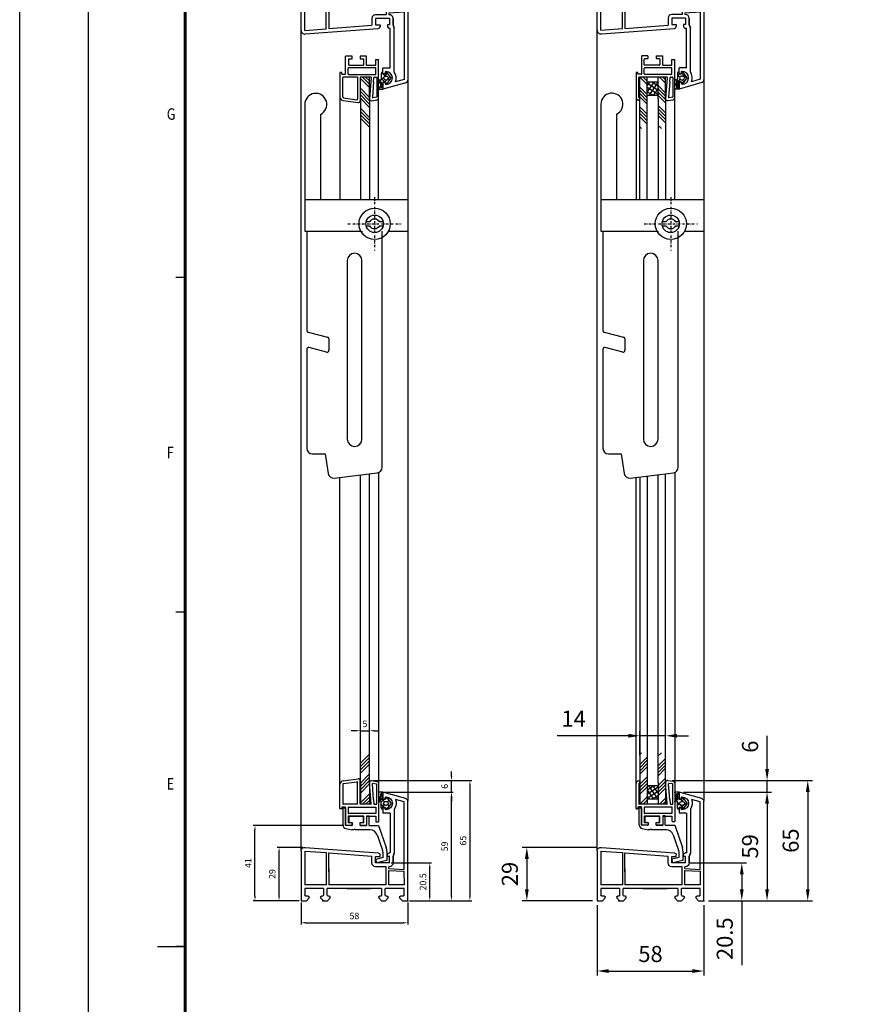
# Model space of a CAD drawing. Extents: x -38 to 2140, y -38 to 1522.
# Drawn here: x -38 to 425, y 711 to 1246 of the extents above; entities that cross this region are included whole.
import ezdxf

# ---------------------------------------------------------------- set-up
doc = ezdxf.new("R2010")
doc.units = 0
doc.header["$LTSCALE"] = 2.5
doc.linetypes.add('AUSGEZOGEN', pattern=[0])
doc.linetypes.add('STRICHPUNKT', pattern=[1, 0.5, -0.25, 0, -0.25])
doc.layers.get('0').update_dxf_attribs({"linetype": 'CONTINUOUS'})
doc.layers.get('Defpoints').update_dxf_attribs({"linetype": 'CONTINUOUS'})
doc.layers.add('AM_5', color=3, linetype='CONTINUOUS', lineweight=25)
doc.layers.add('AM_8', color=1, linetype='CONTINUOUS', lineweight=15)
for name, color, linetype in [('AM_BOR', 7, 'CONTINUOUS'), ('KOPF', 12, 'AUSGEZOGEN'), ('MITTE', 1, 'STRICHPUNKT'), ('SICHTBAR', 7, 'CONTINUOUS'), ('ZUBEH', 132, 'CONTINUOUS')]:
    doc.layers.add(name, color=color, linetype=linetype)
doc.styles.add('BEMSTIL', font='simplex.shx', dxfattribs={"width": 0.8})
doc.styles.get("Standard").update_dxf_attribs({"font": 'SIMPLEX.SHX', "width": 0.8})
doc.dimstyles.new('AM_DIN$0', dxfattribs={"dimtxt": 3.5, "dimasz": 2.5, "dimexe": 1, "dimexo": 1, "dimgap": 1.5, "dimtad": 1, "dimdsep": 46, "dimtxsty": 'Standard', "dimcen": 0, "dimclrd": 256, "dimclre": 256, "dimclrt": 2, "dimadec": 0, "dimazin": 2, "dimtp": 0.1, "dimtm": 0.1, "dimtfac": 0.71, "dimtdec": 3, "dimtmove": 0, "dimatfit": 3, "dimfxl": 1, "dimlwd": -1, "dimlwe": -1, "dimarcsym": 0})
pattern_1 = [(45.08776, (-2466.584, -595.064), (-5.3964, 5.379894), []), (45.08776, (-2464.788, -595.061), (-5.3964, 5.379894), []), (45.08776, (-2462.992, -595.059), (-5.3964, 5.379894), []), (45.08776, (-2461.1956, -595.056), (-5.3964, 5.379894), [])]
pattern_2 = [(314.91224, (-2466.584, 2630.1706), (-5.3964, -5.379894), []), (314.91224, (-2464.788, 2630.168), (-5.3964, -5.379894), []), (314.91224, (-2462.992, 2630.165), (-5.3964, -5.379894), []), (314.91224, (-2461.1956, 2630.162), (-5.3964, -5.379894), [])]

# ---------------------------------------------------------------- blocks, each defined once
blk = doc.blocks.new('*X18')
at = {"color": 0}
for p, q in [((29.01, 217.59), (32.14, 220.73)), ((29.23, 219.16), (31.02, 220.95)), ((31.93, 217.28), (29.36, 219.84)), ((29.55, 220.83), (29.89, 221.17)), ((32.14, 218.41), (29.58, 220.97)), ((30.14, 217.38), (32.38, 219.62)), ((32.36, 219.53), (30.93, 220.96)), ((30.56, 217.29), (29.14, 218.71)), ((31.27, 217.16), (32.06, 217.95))]:
    blk.add_line(p, q, dxfattribs=at)
blk = doc.blocks.new('ACAD2554')
at = {"layer": 'AM_8'}
h = blk.add_hatch(dxfattribs=at)
h.set_pattern_fill('_U', color=256, scale=2.3, angle=45, style=0, double=1, pattern_type=0)
h.set_pattern_definition([(135.111636, (2972.8566, -1224.2764), (1.6231737, 1.6295113), []), (45.111636, (2972.8566, -1224.2764), (1.6295113, -1.6231737), [])])
edge = h.paths.add_edge_path()
edge.add_line((201.76, 178.17), (201.76, 178.95))
edge.add_arc((201.16, 178.95), 0.6, 360, 507.342)
edge.add_line((200.65, 179.27), (200.54, 179.27))
edge.add_arc((200.54, 178.97), 0.3, 90, 180)
edge.add_line((200.24, 178.97), (200.24, 178.47))
edge.add_arc((199.94, 178.47), 0.3, 219.535, 360, ccw=False)
edge.add_line((199.71, 178.28), (197.24, 181.52))
edge.add_line((197.24, 181.52), (199.71, 184.76))
edge.add_arc((199.94, 184.57), 0.3, 0, 140.465, ccw=False)
edge.add_line((200.24, 184.57), (200.24, 184.07))
edge.add_arc((200.54, 184.07), 0.3, 180, 270)
edge.add_line((200.54, 183.77), (200.62, 183.77))
edge.add_arc((201.16, 184.05), 0.6, 207.412, 360.0009)
edge.add_line((201.76, 184.05), (201.76, 187.65))
edge.add_line((201.76, 187.65), (201.74, 187.64))
edge.add_line((201.74, 187.64), (201.74, 187.67))
edge.add_line((201.74, 187.67), (203.77, 187.67))
edge.add_arc((203.54, 187.19), 0.534, 10.1896, 65.101, ccw=False)
edge.add_line((204.07, 187.28), (204.07, 183.6))
edge.add_line((204.07, 183.6), (204.08, 182.71))
edge.add_arc((203.78, 182.73), 0.3, 240.518, 357.3364, ccw=False)
edge.add_line((203.63, 182.47), (203.52, 182.53))
edge.add_arc((203.67, 182.79), 0.3, 181.8814, 240.518, ccw=False)
edge.add_line((203.37, 182.78), (202.96, 186.24))
edge.add_arc((202.76, 186.48), 0.314, 308.6934, 606.918)
edge.add_line((202.64, 186.19), (202.64, 183.5))
edge.add_arc((204.5, 182.16), 2.29, 123.9793, 144.2216, ccw=False)
edge.add_line((203.22, 184.06), (203.32, 183.18))
edge.add_arc((204.72, 181.46), 2.22, 129.2207, 160.1492)
edge.add_line((202.64, 182.21), (202.64, 179.07))
edge.add_arc((201.74, 179.07), 0.9, 271.0136, 360, ccw=False)
edge = h.paths.add_edge_path(flags=16)
edge.add_arc((199.74, 181.52), 1, 90, 270)
edge.add_line((199.74, 180.52), (200.44, 180.52))
edge.add_arc((200.44, 181.52), 1, 270, 450)
edge.add_line((200.44, 182.52), (199.74, 182.52))
for p, q in [((201.74, 187.67), (203.77, 187.67)), ((201.74, 184.07), (201.74, 187.67)), ((199.71, 184.76), (197.24, 181.52)), ((200.44, 182.52), (199.74, 182.52)), ((200.24, 184.57), (200.24, 184.07)), ((201.44, 183.77), (200.54, 183.77)), ((202.64, 183.5), (202.64, 186.19)), ((202.64, 179.07), (202.64, 182.21)), ((203.37, 182.78), (202.96, 186.24)), ((203.63, 182.47), (203.52, 182.53)), ((204.07, 187.28), (204.08, 182.73)), ((197.24, 181.52), (199.71, 178.28)), ((200.44, 180.52), (199.74, 180.52)), ((200.24, 178.97), (200.24, 178.47)), ((201.44, 179.27), (200.54, 179.27)), ((201.74, 178.97), (201.74, 178.57)), ((201.74, 178.72), (201.74, 178.57)), ((201.74, 178.57), (201.74, 178.17))]:
    blk.add_line(p, q)
for centre, radius, start, end in [((203.54, 187.19), 0.534, 10.1896, 65.101), ((199.74, 181.52), 1, 90, 270), ((199.94, 184.57), 0.3, 0, 140.465), ((200.54, 184.07), 0.3, 180, 270), ((200.44, 181.52), 1, 270, 90), ((201.44, 184.07), 0.3, 270, 0), ((202.76, 186.48), 0.314, 308.6934, 246.918), ((204.5, 182.16), 2.29, 123.9793, 144.2216), ((204.72, 181.46), 2.22, 129.2207, 160.1492), ((203.67, 182.79), 0.3, 181.8814, 240.518), ((203.78, 182.73), 0.3, 240.518, 0.1102), ((199.94, 178.47), 0.3, 219.535, 0), ((200.54, 178.97), 0.3, 90, 180), ((201.44, 178.97), 0.3, 0, 90), ((201.74, 179.07), 0.9, 270, 0)]:
    blk.add_arc(centre, radius, start, end)
blk = doc.blocks.new('ACAD161E')
at = {"linetype": 'Continuous'}
for p, q in [((377.24, 282.19), (389.66, 285.75)), ((389.66, 285.75), (389.66, 282.15)), ((376.16, 226.71), (376.16, 280.74)), ((378.16, 280.37), (382.89, 281.72)), ((378.16, 243.71), (378.16, 280.37)), ((388.46, 282.15), (388.46, 282.6)), ((383.46, 276.43), (383.46, 252.55)), ((385.66, 274.25), (385.66, 252.71)), ((388.46, 276.6), (388.46, 277.05)), ((389.66, 277.05), (389.66, 274.25)), ((383.46, 252.55), (384.16, 250.71)), ((387.16, 250.71), (387.16, 251.71)), ((391.16, 250.71), (391.16, 251.71)), ((419.16, 242.38), (419.16, 252.73)), ((420.46, 252.83), (420.46, 235.41)), ((432.16, 253.71), (432.16, 235.41)), ((434.16, 253.71), (434.16, 226.71)), ((384.16, 250.71), (384.16, 247.21)), ((384.16, 247.21), (384.16, 250.71)), ((386.16, 247.21), (386.16, 250.71)), ((386.16, 250.71), (387.16, 250.71)), ((386.16, 247.21), (393.62, 247.21)), ((393.62, 250.71), (391.16, 250.71)), ((386.17, 245.21), (386.41, 245.21)), ((419.16, 244.08), (419.16, 235.41)), ((378.15, 235.41), (386.41, 235.41)), ((378.16, 233.41), (388.36, 233.41)), ((378.16, 229.71), (378.16, 233.41)), ((387.91, 235.41), (419.16, 235.41)), ((390.36, 233.41), (393.33, 233.41)), ((393.33, 233.41), (419.96, 233.41)), ((396.16, 233.41), (409.33, 233.41)), ((409.33, 233.41), (396.16, 233.41)), ((409.33, 233.41), (409.16, 233.41)), ((420.46, 235.41), (432.16, 235.41)), ((421.96, 233.41), (432.16, 233.41)), ((432.16, 233.41), (432.16, 229.71))]:
    blk.add_line(p, q, dxfattribs=at)
for p, q in [((385.66, 274.25), (389.66, 274.25)), ((384.16, 250.71), (383.46, 252.55)), ((385.66, 252.71), (386.16, 252.71)), ((431.89, 255.69), (392.16, 252.71)), ((419.16, 252.73), (395.62, 250.97)), ((432.16, 253.71), (420.46, 252.83)), ((393.62, 247.21), (393.62, 250.71)), ((395.62, 247.21), (395.62, 250.97)), ((378.22, 242.71), (378.15, 235.41)), ((386.41, 244.2), (378.16, 243.71)), ((386.41, 243.2), (378.22, 242.71)), ((386.15, 245.21), (386.41, 245.21)), ((386.15, 245.21), (386.41, 245.21)), ((387.91, 245.21), (393.62, 245.21))]:
    blk.add_line(p, q)
at = {"linetype": 'AUSGEZOGEN'}
for p, q in [((386.41, 244.2), (386.41, 245.21)), ((386.41, 235.41), (386.41, 243.2)), ((387.91, 235.41), (387.91, 245.21)), ((388.36, 229.71), (388.36, 233.41)), ((390.36, 233.41), (390.36, 229.71)), ((419.96, 229.71), (419.96, 233.41)), ((421.96, 233.41), (421.96, 229.71)), ((379.06, 226.71), (376.16, 226.71)), ((378.66, 229.21), (380.06, 229.21)), ((380.56, 228.21), (379.06, 226.71)), ((380.56, 228.71), (380.56, 228.21)), ((386.76, 228.21), (386.76, 228.71)), ((388.26, 226.71), (386.76, 228.21)), ((387.26, 229.21), (387.86, 229.21)), ((390.46, 226.71), (388.26, 226.71)), ((391.96, 228.21), (390.46, 226.71)), ((390.86, 229.21), (391.46, 229.21)), ((391.96, 228.71), (391.96, 228.21)), ((418.36, 228.21), (418.36, 228.71)), ((419.86, 226.71), (418.36, 228.21)), ((418.86, 229.21), (419.46, 229.21)), ((422.06, 226.71), (419.86, 226.71)), ((423.56, 228.21), (422.06, 226.71)), ((422.46, 229.21), (423.06, 229.21)), ((423.56, 228.71), (423.56, 228.21)), ((429.76, 228.21), (429.76, 228.71)), ((431.26, 226.71), (429.76, 228.21)), ((430.26, 229.21), (431.66, 229.21)), ((434.16, 226.71), (431.26, 226.71))]:
    blk.add_line(p, q, dxfattribs=at)
at = {"linetype": 'Continuous'}
for centre, radius, start, end in [((377.66, 280.74), 1.5, 106, 180), ((387.96, 279.6), 5.5, 157.2415, 215.0964), ((387.96, 279.6), 3.5, 90, 270), ((387.96, 282.6), 0.5, 0, 90), ((389.06, 282.15), 0.6, 179.9991, 0.0009), ((387.96, 276.6), 0.5, 270, 0), ((389.06, 277.05), 0.6, 360, 180), ((386.16, 251.71), 1, 0.0013, 89.9987), ((392.16, 251.71), 1, 90.0013, 179.9987), ((386.16, 247.21), 2, 180.0021, 270.3138), ((386.16, 247.21), 2, 180.0021, 269.6862), ((393.62, 247.21), 2, 270.0013, 359.9987)]:
    blk.add_arc(centre, radius, start, end, dxfattribs=at)
for centre, radius, start, end in [((432.16, 253.71), 2, 0, 97.6057), ((378.66, 229.71), 0.5, 180, 270), ((431.66, 229.71), 0.5, 270, 0)]:
    blk.add_arc(centre, radius, start, end)
at = {"linetype": 'AUSGEZOGEN'}
for centre, start, end in [((380.06, 228.71), 0, 90), ((387.26, 228.71), 90, 180), ((387.86, 229.71), 270, 0), ((390.86, 229.71), 180, 270), ((391.46, 228.71), 0, 90), ((418.86, 228.71), 90, 180), ((419.46, 229.71), 270, 0), ((422.46, 229.71), 180, 270), ((423.06, 228.71), 0, 90), ((430.26, 228.71), 90, 180)]:
    blk.add_arc(centre, 0.5, start, end, dxfattribs=at)
for p in [(376.16, 226.71), (422.39, 226.71)]:
    blk.add_point(p, dxfattribs=at)
blk.add_blockref('ACAD2554', (187.9, 98.1))
blk = doc.blocks.new('*D24')
at = {"layer": 'AM_5'}
for p, q in [((276.64, 764.96), (276.64, 726.75)), ((334.64, 764.96), (334.64, 726.75)), ((282.89, 729.25), (328.39, 729.25))]:
    blk.add_line(p, q, dxfattribs=at)
for points in [[(282.89, 730.29), (282.89, 728.2), (276.64, 729.25)], [(328.39, 730.29), (328.39, 728.2), (334.64, 729.25)]]:
    blk.add_solid(points, dxfattribs=at)
at = {"layer": 'Defpoints', "color": 0}
for p in [(276.64, 767.46), (334.64, 767.46), (334.64, 729.25)]:
    blk.add_point(p, dxfattribs=at)
at = {"layer": 'AM_5', "color": 2, "insert": (305.64, 737.37), "char_height": 8.75, "attachment_point": 5}
blk.add_mtext('58', dxfattribs=at)
blk = doc.blocks.new('*D25')
at = {"layer": 'AM_5'}
for p, q in [((276.14, 796.46), (235.87, 796.46)), ((238.37, 790.21), (238.37, 773.71)), ((274.14, 767.46), (235.87, 767.46))]:
    blk.add_line(p, q, dxfattribs=at)
for points in [[(237.32, 790.21), (239.41, 790.21), (238.37, 796.46)], [(237.32, 773.71), (239.41, 773.71), (238.37, 767.46)]]:
    blk.add_solid(points, dxfattribs=at)
at = {"layer": 'Defpoints', "color": 0}
for p in [(278.64, 796.46), (238.37, 767.46), (276.64, 767.46)]:
    blk.add_point(p, dxfattribs=at)
at = {"layer": 'AM_5', "color": 2, "insert": (230.24, 781.96), "char_height": 8.75, "attachment_point": 5, "rotation": 90}
blk.add_mtext('29', dxfattribs=at)
blk = doc.blocks.new('*D26')
at = {"layer": 'AM_5'}
for p, q in [((327.14, 787.96), (357.77, 787.96)), ((355.27, 781.71), (355.27, 773.71)), ((337.14, 767.46), (357.77, 767.46)), ((355.27, 767.46), (355.27, 732.38))]:
    blk.add_line(p, q, dxfattribs=at)
for points in [[(354.23, 781.71), (356.32, 781.71), (355.27, 787.96)], [(354.23, 773.71), (356.32, 773.71), (355.27, 767.46)]]:
    blk.add_solid(points, dxfattribs=at)
at = {"layer": 'Defpoints', "color": 0}
for p in [(324.64, 787.96), (334.64, 767.46), (355.27, 767.46)]:
    blk.add_point(p, dxfattribs=at)
at = {"layer": 'AM_5', "color": 2, "insert": (347.15, 746.8), "char_height": 8.75, "attachment_point": 5, "rotation": 90}
blk.add_mtext('20.5', dxfattribs=at)
blk = doc.blocks.new('*D27')
at = {"layer": 'AM_5'}
for p, q in [((323.64, 826.5), (371.53, 826.5)), ((369.03, 820.25), (369.03, 773.71)), ((337.14, 767.46), (371.53, 767.46))]:
    blk.add_line(p, q, dxfattribs=at)
for points in [[(367.99, 820.25), (370.07, 820.25), (369.03, 826.5)], [(367.99, 773.71), (370.07, 773.71), (369.03, 767.46)]]:
    blk.add_solid(points, dxfattribs=at)
at = {"layer": 'Defpoints', "color": 0}
for p in [(321.14, 826.5), (334.64, 767.46), (369.03, 767.46)]:
    blk.add_point(p, dxfattribs=at)
at = {"layer": 'AM_5', "color": 2, "insert": (360.91, 796.98), "char_height": 8.75, "attachment_point": 5, "rotation": 90}
blk.add_mtext('59', dxfattribs=at)
blk = doc.blocks.new('*D23')
at = {"layer": 'AM_5'}
for p, q in [((293.61, 857.12), (254.89, 857.12)), ((299.86, 846.58), (299.86, 859.62)), ((313.87, 857.12), (299.86, 857.12)), ((313.87, 848.28), (313.87, 859.62)), ((320.12, 857.12), (326.37, 857.12))]:
    blk.add_line(p, q, dxfattribs=at)
for points in [[(293.61, 858.16), (293.61, 856.08), (299.86, 857.12)], [(320.12, 858.16), (320.12, 856.08), (313.87, 857.12)]]:
    blk.add_solid(points, dxfattribs=at)
at = {"layer": 'Defpoints', "color": 0}
for p in [(299.86, 857.12), (313.87, 845.78), (299.86, 844.08)]:
    blk.add_point(p, dxfattribs=at)
at = {"layer": 'AM_5', "color": 2, "insert": (263.81, 865.25), "char_height": 8.75, "attachment_point": 5}
blk.add_mtext('14', dxfattribs=at)
blk = doc.blocks.new('*D28')
at = {"layer": 'AM_5'}
for p, q in [((317.36, 832.78), (393.66, 832.78)), ((391.16, 826.53), (391.16, 773.71)), ((337.14, 767.46), (393.66, 767.46))]:
    blk.add_line(p, q, dxfattribs=at)
for points in [[(390.11, 826.53), (392.2, 826.53), (391.16, 832.78)], [(390.11, 773.71), (392.2, 773.71), (391.16, 767.46)]]:
    blk.add_solid(points, dxfattribs=at)
at = {"layer": 'Defpoints', "color": 0}
for p in [(314.86, 832.78), (334.64, 767.46), (391.16, 767.46)]:
    blk.add_point(p, dxfattribs=at)
at = {"layer": 'AM_5', "color": 2, "insert": (383.03, 800.12), "char_height": 8.75, "attachment_point": 5, "rotation": 90}
blk.add_mtext('65', dxfattribs=at)
blk = doc.blocks.new('*D29')
at = {"layer": 'AM_5'}
for p, q in [((369.03, 839.03), (369.03, 857.11)), ((317.36, 832.78), (371.53, 832.78)), ((369.03, 826.49), (369.03, 832.78)), ((323.66, 826.49), (371.53, 826.49)), ((369.03, 820.24), (369.03, 813.99))]:
    blk.add_line(p, q, dxfattribs=at)
for points in [[(367.99, 839.03), (370.07, 839.03), (369.03, 832.78)], [(367.99, 820.24), (370.07, 820.24), (369.03, 826.49)]]:
    blk.add_solid(points, dxfattribs=at)
at = {"layer": 'Defpoints', "color": 0}
for p in [(314.86, 832.78), (369.03, 832.78), (321.16, 826.49)]:
    blk.add_point(p, dxfattribs=at)
at = {"layer": 'AM_5', "color": 2, "insert": (360.91, 851.19), "char_height": 8.75, "attachment_point": 5, "rotation": 90}
blk.add_mtext('6', dxfattribs=at)
blk = doc.blocks.new('*D42')
at = {"layer": 'AM_5'}
for p, q in [((116.58, 796.46), (102.58, 796.46)), ((103.58, 769.96), (103.58, 793.96)), ((114.58, 767.46), (102.58, 767.46))]:
    blk.add_line(p, q, dxfattribs=at)
for points in [[(103.16, 793.96), (103.99, 793.96), (103.58, 796.46)], [(103.16, 769.96), (103.99, 769.96), (103.58, 767.46)]]:
    blk.add_solid(points, dxfattribs=at)
at = {"layer": 'Defpoints', "color": 0}
for p in [(103.58, 796.46), (117.58, 796.46), (115.58, 767.46)]:
    blk.add_point(p, dxfattribs=at)
at = {"layer": 'AM_5', "color": 2, "insert": (100.33, 781.96), "char_height": 3.5, "attachment_point": 5, "rotation": 90}
blk.add_mtext('29', dxfattribs=at)
blk = doc.blocks.new('*D43')
at = {"layer": 'AM_5'}
for p, q in [((115.58, 766.46), (115.58, 754.46)), ((173.58, 766.46), (173.58, 754.46)), ((118.08, 755.46), (171.08, 755.46))]:
    blk.add_line(p, q, dxfattribs=at)
for points in [[(118.08, 755.88), (118.08, 755.05), (115.58, 755.46)], [(171.08, 755.88), (171.08, 755.05), (173.58, 755.46)]]:
    blk.add_solid(points, dxfattribs=at)
at = {"layer": 'Defpoints', "color": 0}
for p in [(115.58, 767.46), (173.58, 767.46), (173.58, 755.46)]:
    blk.add_point(p, dxfattribs=at)
at = {"layer": 'AM_5', "color": 2, "insert": (144.58, 758.71), "char_height": 3.5, "attachment_point": 5}
blk.add_mtext('58', dxfattribs=at)
blk = doc.blocks.new('*D44')
at = {"layer": 'AM_5'}
for p, q in [((164.58, 787.96), (186.58, 787.96)), ((185.58, 769.96), (185.58, 785.46)), ((174.58, 767.46), (186.58, 767.46))]:
    blk.add_line(p, q, dxfattribs=at)
for points in [[(185.16, 785.46), (185.99, 785.46), (185.58, 787.96)], [(185.16, 769.96), (185.99, 769.96), (185.58, 767.46)]]:
    blk.add_solid(points, dxfattribs=at)
at = {"layer": 'Defpoints', "color": 0}
for p in [(163.58, 787.96), (185.58, 787.96), (173.58, 767.46)]:
    blk.add_point(p, dxfattribs=at)
at = {"layer": 'AM_5', "color": 2, "insert": (182.33, 777.71), "char_height": 3.5, "attachment_point": 5, "rotation": 90}
blk.add_mtext('20.5', dxfattribs=at)
blk = doc.blocks.new('*D45')
at = {"layer": 'AM_5'}
for p, q in [((161.08, 826.5), (198.38, 826.5)), ((197.38, 769.96), (197.38, 824)), ((174.58, 767.46), (198.38, 767.46))]:
    blk.add_line(p, q, dxfattribs=at)
for points in [[(196.96, 824), (197.8, 824), (197.38, 826.5)], [(196.96, 769.96), (197.8, 769.96), (197.38, 767.46)]]:
    blk.add_solid(points, dxfattribs=at)
at = {"layer": 'Defpoints', "color": 0}
for p in [(160.08, 826.5), (197.38, 826.5), (173.58, 767.46)]:
    blk.add_point(p, dxfattribs=at)
at = {"layer": 'AM_5', "color": 2, "insert": (194.13, 796.98), "char_height": 3.5, "attachment_point": 5, "rotation": 90}
blk.add_mtext('59', dxfattribs=at)
blk = doc.blocks.new('*D46')
at = {"layer": 'AM_5'}
for p, q in [((154.8, 832.72), (208.38, 832.72)), ((207.38, 830.22), (207.38, 769.96)), ((174.58, 767.46), (208.38, 767.46))]:
    blk.add_line(p, q, dxfattribs=at)
for points in [[(206.96, 830.22), (207.8, 830.22), (207.38, 832.72)], [(206.96, 769.96), (207.8, 769.96), (207.38, 767.46)]]:
    blk.add_solid(points, dxfattribs=at)
at = {"layer": 'Defpoints', "color": 0}
for p in [(153.8, 832.72), (173.58, 767.46), (207.38, 767.46)]:
    blk.add_point(p, dxfattribs=at)
at = {"layer": 'AM_5', "color": 2, "insert": (204.13, 800.09), "char_height": 3.5, "attachment_point": 5, "rotation": 90}
blk.add_mtext('65', dxfattribs=at)
blk = doc.blocks.new('*D47')
at = {"layer": 'AM_5'}
for p, q in [((197.38, 835.22), (197.38, 837.72)), ((154.8, 832.72), (198.38, 832.72)), ((197.38, 826.49), (197.38, 832.72)), ((161.09, 826.49), (198.38, 826.49)), ((197.38, 823.99), (197.38, 821.49))]:
    blk.add_line(p, q, dxfattribs=at)
for points in [[(196.96, 835.22), (197.8, 835.22), (197.38, 832.72)], [(196.96, 823.99), (197.8, 823.99), (197.38, 826.49)]]:
    blk.add_solid(points, dxfattribs=at)
at = {"layer": 'Defpoints', "color": 0}
for p in [(153.8, 832.72), (197.38, 832.72), (160.09, 826.49)]:
    blk.add_point(p, dxfattribs=at)
at = {"layer": 'AM_5', "color": 2, "insert": (194.13, 829.61), "char_height": 3.5, "attachment_point": 5, "rotation": 90}
blk.add_mtext('6', dxfattribs=at)
blk = doc.blocks.new('*D48')
at = {"layer": 'AM_5'}
for p, q in [((145.3, 859.86), (142.8, 859.86)), ((147.8, 848.85), (147.8, 860.86)), ((147.8, 859.86), (152.8, 859.86)), ((152.8, 848.86), (152.8, 860.86)), ((155.3, 859.86), (157.8, 859.86))]:
    blk.add_line(p, q, dxfattribs=at)
for points in [[(145.3, 860.27), (145.3, 859.44), (147.8, 859.86)], [(155.3, 860.27), (155.3, 859.44), (152.8, 859.86)]]:
    blk.add_solid(points, dxfattribs=at)
at = {"layer": 'Defpoints', "color": 0}
for p in [(152.8, 859.86), (147.8, 847.85), (152.8, 847.86)]:
    blk.add_point(p, dxfattribs=at)
at = {"layer": 'AM_5', "color": 2, "insert": (150.3, 863.11), "char_height": 3.5, "attachment_point": 5}
blk.add_mtext('5', dxfattribs=at)
blk = doc.blocks.new('*D41')
at = {"layer": 'AM_5'}
for p, q in [((138.91, 808.38), (89.49, 808.38)), ((90.49, 769.96), (90.49, 805.88)), ((114.58, 767.46), (89.49, 767.46))]:
    blk.add_line(p, q, dxfattribs=at)
for points in [[(90.07, 805.88), (90.91, 805.88), (90.49, 808.38)], [(90.07, 769.96), (90.91, 769.96), (90.49, 767.46)]]:
    blk.add_solid(points, dxfattribs=at)
at = {"layer": 'Defpoints', "color": 0}
for p in [(90.49, 808.38), (139.91, 808.38), (115.58, 767.46)]:
    blk.add_point(p, dxfattribs=at)
at = {"layer": 'AM_5', "color": 2, "insert": (87.24, 787.92), "char_height": 3.5, "attachment_point": 5, "rotation": 90}
blk.add_mtext('41', dxfattribs=at)
blk = doc.blocks.new('RA_A1_AC')
at = {"layer": 'KOPF'}
for p, q in [((-15, -15), (-15, 609)), ((0, 0), (0, 594)), ((21, 442.48), (19, 442.48)), ((21, 442.48), (19, 442.48)), ((21, 369.75), (19, 369.75)), ((21, 369.75), (19, 369.75)), ((21, 297), (19, 297)), ((21, 297), (19, 297))]:
    blk.add_line(p, q, dxfattribs=at)
at = {"layer": 'KOPF', "color": 7}
blk.add_line((15, 297), (21, 297), dxfattribs=at)
at = {"layer": 'KOPF', "const_width": 0.7}
blk.add_lwpolyline([(21, 6), (21, 588), (835, 588), (835, 6)], close=True, dxfattribs=at)
at = {"layer": 'KOPF', "style": 'BEMSTIL', "width": 0.8}
for s, p in [('G', (17.01, 476.77)), ('F', (17.01, 403.19)), ('E', (17.01, 331.16))]:
    blk.add_text(s, height=2.5, dxfattribs=at).set_placement(p)

msp = doc.modelspace()

# ---------------------------------------------------------------- hatches: boundary and pattern name
at = {"layer": 'AM_8'}
h = msp.add_hatch(dxfattribs=at)
h.set_pattern_fill('ANSI34', color=256, scale=0.4, style=0)
h.set_pattern_definition([(315, (-2826.15, 2625.809), (-5.388154, -5.388154), []), (315, (-2824.354, 2625.809), (-5.388154, -5.388154), []), (315, (-2822.558, 2625.809), (-5.388154, -5.388154), []), (315, (-2820.762, 2625.809), (-5.388154, -5.388154), [])])
h.paths.add_polyline_path([(152.8, 1187.154), (147.8, 1187.162), (147.8, 1203.365), (147.8, 1215.13), (152.8, 1215.13), (152.8, 1203.365, 0.0383951), (152.8, 1203.211)])
h = msp.add_hatch(dxfattribs=at)
h.set_pattern_fill('ANSI34', color=256, scale=0.4, angle=0.08776, style=0)
h.set_pattern_definition(pattern_2)
h.paths.add_polyline_path([(303.858, 1187.213), (299.858, 1187.219), (299.858, 1215.173), (303.858, 1215.173)])
h = msp.add_hatch(dxfattribs=at)
h.set_pattern_fill('ANSI34', color=256, scale=0.4, angle=0.08776, style=0)
h.set_pattern_definition(pattern_2)
h.paths.add_polyline_path([(313.868, 1187.198), (309.868, 1187.204), (309.868, 1203.408), (309.868, 1215.173), (313.868, 1215.173), (313.868, 1203.408, 0.0383951), (313.868, 1203.255)])
h = msp.add_hatch(dxfattribs=at)
h.set_pattern_fill('ANSI34', color=256, scale=0.4, style=0)
h.set_pattern_definition([(45, (-2826.15, -590.798), (-5.388154, 5.388154), []), (45, (-2824.354, -590.798), (-5.388154, 5.388154), []), (45, (-2822.558, -590.798), (-5.388154, 5.388154), []), (45, (-2820.762, -590.798), (-5.388154, 5.388154), [])])
h.paths.add_polyline_path([(152.8, 847.857), (147.8, 847.849), (147.8, 831.647), (147.8, 819.882), (152.8, 819.882), (152.8, 831.647, -0.0383951), (152.8, 831.8)])
h = msp.add_hatch(dxfattribs=at)
h.set_pattern_fill('ANSI34', color=256, scale=0.4, angle=0.08776, style=0)
h.set_pattern_definition(pattern_1)
h.paths.add_polyline_path([(303.858, 847.894), (299.858, 847.887), (299.858, 819.933), (303.858, 819.933)])
h = msp.add_hatch(dxfattribs=at)
h.set_pattern_fill('ANSI34', color=256, scale=0.4, angle=0.08776, style=0)
h.set_pattern_definition(pattern_1)
h.paths.add_polyline_path([(313.868, 847.909), (309.868, 847.903), (309.868, 831.699), (309.868, 819.933), (313.868, 819.933), (313.868, 831.699, -0.0383951), (313.868, 831.852)])

# ---------------------------------------------------------------- linework, layer by layer
for p, q in [((115.576, 794.463), (115.576, 1240.644)), ((276.644, 794.463), (276.644, 1240.644)), ((139.72, 1216.83), (139.723, 1226.604)), ((143.323, 1226.602), (139.723, 1226.604)), ((143.323, 1225.102), (143.323, 1226.602)), ((151.228, 1226.6), (147.623, 1226.601)), ((147.623, 1226.601), (147.623, 1225.101)), ((151.228, 1221.571), (151.228, 1226.6)), ((141.472, 1221.603), (141.473, 1225.103)), ((141.472, 1221.603), (149.472, 1221.6)), ((141.473, 1225.103), (143.323, 1225.102)), ((147.623, 1225.101), (149.473, 1225.1)), ((149.473, 1225.1), (149.472, 1221.6)), ((151.228, 1221.571), (156.205, 1221.571)), ((156.205, 1221.571), (156.205, 1224.63)), ((156.288, 1224.63), (157.705, 1224.63)), ((157.705, 1216.43), (157.705, 1224.63)), ((312.273, 1221.614), (317.273, 1221.614)), ((317.273, 1221.614), (317.273, 1224.673)), ((318.773, 1216.473), (318.773, 1224.673)), ((136.705, 1217.43), (136.705, 1204.373)), ((137.505, 1217.63), (136.905, 1217.63)), ((137.705, 1216.83), (137.705, 1217.43)), ((139.52, 1216.63), (137.905, 1216.63)), ((138.205, 1204.373), (138.205, 1214.93)), ((146.205, 1215.13), (138.405, 1215.13)), ((141.205, 1216.83), (141.205, 1219.93)), ((156.205, 1220.13), (141.405, 1220.13)), ((141.405, 1216.63), (156.205, 1216.63)), ((146.205, 1215.13), (146.187, 1203.065)), ((147.705, 1215.13), (147.686, 1202.261)), ((153.489, 1215.13), (147.705, 1215.13)), ((147.8, 1203.365), (147.8, 1215.13)), ((152.8, 1203.365), (152.8, 1215.13)), ((153.689, 1214.915), (152.8, 1203.365)), ((155.012, 1212.563), (155.195, 1214.945)), ((155.395, 1215.13), (156.505, 1215.13)), ((156.205, 1216.63), (156.205, 1220.13)), ((156.705, 1214.93), (156.705, 1212.538)), ((157.705, 1208.593), (157.705, 1216.43)), ((314.557, 1215.173), (299.473, 1215.173)), ((299.858, 1148.392), (299.858, 1215.173)), ((303.858, 1148.392), (303.858, 1215.173)), ((309.868, 1203.408), (309.868, 1215.173)), ((313.868, 1203.408), (313.868, 1215.173)), ((317.273, 1216.673), (317.273, 1220.173)), ((317.773, 1214.973), (317.773, 1212.581)), ((318.773, 1208.636), (318.773, 1216.473)), ((155.012, 1212.563), (154.362, 1204.114)), ((156.705, 1212.538), (156.705, 1208.742)), ((173.576, 1213.61), (173.576, 821.496)), ((309.893, 1212.472), (303.883, 1212.472)), ((317.773, 1212.581), (317.773, 1208.785)), ((334.644, 1213.61), (334.644, 821.496)), ((156.705, 1208.742), (156.705, 1204.364)), ((157.705, 1203.685), (157.705, 1208.593)), ((309.893, 1205.126), (303.883, 1205.126)), ((138.432, 1202.392), (146.549, 1201.272)), ((138.637, 1203.878), (145.959, 1202.868)), ((147.8, 1203.365), (147.8, 1148.392)), ((152.8, 1203.408), (152.8, 1148.392)), ((152.8, 1203.365), (152.8, 1187.154)), ((153.932, 1202.297), (156.84, 1202.694)), ((156.532, 1204.166), (154.589, 1203.901)), ((309.868, 1203.408), (309.868, 1148.392)), ((313.868, 1203.408), (313.868, 1148.392)), ((147.8, 831.647), (147.8, 998.944)), ((152.8, 831.699), (152.8, 999.554)), ((299.858, 997.845), (299.858, 819.933)), ((303.858, 998.333), (303.858, 819.933)), ((309.868, 831.699), (309.868, 999.066)), ((313.868, 831.699), (313.868, 999.554)), ((152.8, 831.647), (152.8, 847.857)), ((136.705, 817.582), (136.705, 830.639)), ((138.205, 830.639), (138.205, 820.082)), ((138.432, 832.62), (146.549, 833.739)), ((138.637, 831.134), (145.959, 832.144)), ((146.205, 819.882), (146.187, 831.946)), ((147.705, 819.882), (147.686, 832.75)), ((147.8, 831.647), (147.8, 819.882)), ((152.8, 831.647), (152.8, 819.882)), ((153.689, 820.097), (152.8, 831.647)), ((153.932, 832.714), (156.84, 832.318)), ((155.012, 822.448), (154.362, 830.897)), ((156.532, 830.846), (154.589, 831.111)), ((156.705, 826.27), (156.705, 830.648)), ((157.705, 831.327), (157.705, 826.418)), ((309.893, 829.98), (303.883, 829.98)), ((309.868, 831.699), (309.868, 819.933)), ((313.868, 831.699), (313.868, 819.933)), ((156.705, 822.474), (156.705, 826.27)), ((157.705, 826.418), (157.705, 818.582)), ((317.773, 822.525), (317.773, 826.321)), ((318.773, 826.47), (318.773, 818.633)), ((146.205, 819.882), (138.405, 819.882)), ((153.489, 819.882), (147.705, 819.882)), ((155.012, 822.448), (155.195, 820.066)), ((155.395, 819.882), (156.505, 819.882)), ((156.705, 820.082), (156.705, 822.474)), ((314.557, 819.933), (299.473, 819.933)), ((309.893, 822.634), (303.883, 822.634)), ((317.773, 820.133), (317.773, 822.525)), ((137.505, 817.382), (136.905, 817.382)), ((137.705, 818.182), (137.705, 817.582)), ((139.505, 818.382), (137.905, 818.382)), ((138.42, 817.907), (139.72, 817.908)), ((138.423, 808.58), (138.42, 817.907)), ((139.705, 808.582), (139.705, 818.182)), ((139.72, 817.908), (139.723, 808.408)), ((141.205, 818.182), (141.205, 815.082)), ((141.405, 818.382), (156.205, 818.382)), ((156.205, 814.882), (141.405, 814.882)), ((156.205, 818.382), (156.205, 814.882)), ((157.705, 818.582), (157.705, 810.382)), ((299.487, 817.959), (300.787, 817.96)), ((299.491, 808.632), (299.487, 817.959)), ((300.787, 817.96), (300.791, 808.46)), ((312.296, 813.52), (312.296, 808.463)), ((313.596, 813.52), (312.296, 813.52)), ((313.596, 808.464), (313.596, 813.52)), ((317.273, 818.433), (317.273, 814.933)), ((318.773, 818.633), (318.773, 810.433)), ((143.323, 808.409), (139.723, 808.408)), ((143.005, 808.382), (139.905, 808.382)), ((141.205, 813.182), (141.205, 810.082)), ((149.505, 813.382), (141.405, 813.382)), ((141.405, 809.882), (143.005, 809.882)), ((141.472, 813.408), (149.472, 813.411)), ((141.472, 813.408), (141.473, 809.908)), ((141.473, 809.908), (143.323, 809.909)), ((143.205, 809.682), (143.205, 808.582)), ((143.323, 809.909), (143.323, 808.409)), ((147.623, 809.91), (149.473, 809.911)), ((147.623, 808.41), (147.623, 809.91)), ((151.228, 808.412), (147.623, 808.41)), ((147.705, 808.582), (147.705, 809.682)), ((147.905, 809.882), (149.505, 809.882)), ((147.905, 808.382), (151.005, 808.382)), ((149.473, 809.911), (149.472, 813.411)), ((149.705, 810.082), (149.705, 813.182)), ((151.205, 813.299), (151.205, 808.582)), ((152.528, 813.468), (151.228, 813.468)), ((151.228, 813.468), (151.228, 808.412)), ((151.264, 813.44), (156.205, 813.44)), ((152.528, 808.412), (152.528, 813.468)), ((152.528, 808.412), (157.724, 808.414)), ((156.205, 813.44), (156.205, 810.382)), ((156.288, 810.382), (157.705, 810.382)), ((157.724, 808.414), (161.899, 796.343)), ((304.391, 808.461), (300.791, 808.46)), ((302.539, 813.46), (310.539, 813.463)), ((302.539, 813.46), (302.54, 809.96)), ((302.54, 809.96), (304.39, 809.961)), ((304.39, 809.961), (304.391, 808.461)), ((308.69, 809.962), (310.54, 809.963)), ((308.691, 808.462), (308.69, 809.962)), ((312.296, 808.463), (308.691, 808.462)), ((310.54, 809.963), (310.539, 813.463)), ((312.331, 813.492), (317.273, 813.492)), ((313.596, 808.464), (318.791, 808.465)), ((317.273, 813.492), (317.273, 810.433)), ((318.791, 808.465), (322.966, 796.395)), ((139.993, 806.628), (143.256, 805.909)), ((144.224, 805.909), (143.256, 805.909)), ((144.724, 806.409), (144.224, 805.909)), ((145.224, 805.91), (144.724, 806.409)), ((153.093, 805.912), (145.224, 805.91)), ((156.875, 803.22), (159.765, 794.865)), ((301.06, 806.68), (304.324, 805.961)), ((305.291, 805.961), (304.324, 805.961)), ((305.792, 806.461), (305.291, 805.961)), ((306.291, 805.961), (305.792, 806.461)), ((314.161, 805.964), (306.291, 805.961)), ((317.942, 803.272), (320.832, 794.917)), ((160.23, 790.877), (160.229, 792.996)), ((162.229, 794.384), (162.23, 789.305)), ((321.297, 790.928), (321.297, 793.048)), ((323.296, 794.436), (323.298, 789.356)), ((160.23, 790.877), (156.237, 789.906)), ((156.709, 787.963), (156.237, 789.906)), ((162.23, 789.305), (156.709, 787.963)), ((321.297, 790.928), (317.304, 789.958)), ((317.776, 788.015), (317.304, 789.958)), ((323.298, 789.356), (317.776, 788.015))]:
    msp.add_line(p, q)
at = {"linetype": 'Continuous'}
for p, q in [((300.773, 1226.473), (300.773, 1216.873)), ((304.073, 1226.673), (300.973, 1226.673)), ((304.273, 1225.373), (304.273, 1226.473)), ((308.773, 1226.473), (308.773, 1225.373)), ((308.973, 1226.673), (312.073, 1226.673)), ((312.273, 1221.614), (312.273, 1226.473)), ((302.273, 1221.873), (302.273, 1224.973)), ((302.473, 1225.173), (304.073, 1225.173)), ((310.573, 1221.673), (302.473, 1221.673)), ((308.973, 1225.173), (310.573, 1225.173)), ((310.773, 1224.973), (310.773, 1221.873)), ((317.273, 1224.673), (318.773, 1224.673)), ((136.705, 1217.473), (136.705, 1148.392)), ((297.773, 1217.473), (297.773, 1148.392)), ((298.573, 1217.673), (297.973, 1217.673)), ((298.773, 1216.873), (298.773, 1217.473)), ((300.573, 1216.673), (298.973, 1216.673)), ((299.273, 1203.986), (299.273, 1214.973)), ((302.273, 1216.873), (302.273, 1219.973)), ((317.273, 1220.173), (302.473, 1220.173)), ((302.473, 1216.673), (317.273, 1216.673)), ((314.756, 1214.958), (313.868, 1203.408)), ((316.08, 1212.607), (316.263, 1214.988)), ((316.462, 1215.173), (317.573, 1215.173)), ((316.08, 1212.607), (315.43, 1204.157)), ((157.705, 1148.392), (157.705, 1208.636)), ((317.6, 1204.209), (315.656, 1203.944)), ((317.773, 1208.785), (317.773, 1204.407)), ((318.773, 1148.392), (318.773, 1208.636)), ((315, 1202.34), (317.908, 1202.737)), ((136.705, 817.633), (136.705, 997.591)), ((157.705, 1000.231), (157.705, 826.47)), ((297.773, 817.633), (297.773, 997.591)), ((318.773, 1000.231), (318.773, 826.47)), ((299.273, 831.12), (299.273, 820.133)), ((314.756, 820.149), (313.868, 831.699)), ((315, 832.766), (317.908, 832.37)), ((316.08, 822.5), (315.43, 830.949)), ((317.6, 830.898), (315.656, 831.163)), ((317.773, 826.321), (317.773, 830.699)), ((316.08, 822.5), (316.263, 820.118)), ((316.462, 819.933), (317.573, 819.933)), ((298.573, 817.433), (297.973, 817.433)), ((298.773, 818.233), (298.773, 817.633)), ((300.573, 818.433), (298.973, 818.433)), ((300.773, 808.633), (300.773, 818.233)), ((302.273, 818.233), (302.273, 815.133)), ((302.473, 818.433), (317.273, 818.433)), ((317.273, 814.933), (302.473, 814.933)), ((304.073, 808.433), (300.973, 808.433)), ((302.273, 813.233), (302.273, 810.133)), ((310.573, 813.433), (302.473, 813.433)), ((302.473, 809.933), (304.073, 809.933)), ((304.273, 809.733), (304.273, 808.633)), ((308.773, 808.633), (308.773, 809.733)), ((308.973, 809.933), (310.573, 809.933)), ((308.973, 808.433), (312.073, 808.433)), ((310.773, 810.133), (310.773, 813.233)), ((312.273, 813.351), (312.273, 808.633)), ((317.356, 810.433), (318.773, 810.433))]:
    msp.add_line(p, q, dxfattribs=at)
for centre, radius, start, end in [((300.973, 1226.473), 0.2, 89.98143, 180.00109), ((304.073, 1226.473), 0.2, 359.96906, 90.03094), ((308.973, 1226.473), 0.2, 89.98143, 180.00109), ((312.073, 1226.473), 0.2, 359.96906, 90.03094), ((302.473, 1224.973), 0.2, 89.98143, 180.00109), ((302.473, 1221.873), 0.2, 179.9938, 269.98872), ((304.073, 1225.373), 0.2, 269.99891, 0.01857), ((308.973, 1225.373), 0.2, 180.01128, 269.98872), ((310.573, 1224.973), 0.2, 359.96906, 90.03094), ((310.573, 1221.873), 0.2, 269.99892, 0.03605), ((297.973, 1217.473), 0.2, 89.98143, 180.00109), ((298.573, 1217.473), 0.2, 359.96906, 90.03094), ((298.973, 1216.873), 0.2, 179.9938, 269.98872), ((299.473, 1214.973), 0.2, 89.98143, 180.00109), ((300.573, 1216.873), 0.2, 269.99892, 0.03605), ((302.473, 1219.973), 0.2, 89.98143, 180.00109), ((302.473, 1216.873), 0.2, 179.9938, 269.98872), ((314.557, 1214.973), 0.2, 355.5961, 90.00453), ((316.462, 1214.973), 0.2, 89.97619, 175.60113), ((317.573, 1204.407), 0.2, 277.76285, 0.00787), ((156.705, 1203.684), 1, 277.75672, 0.0105), ((299.273, 1203.982), 1.5, 180.003, 257.57399), ((299.108, 1203.255), 0.75, 257.76133, 77.28597), ((314.865, 1203.331), 1, 175.60207, 277.76421), ((315.629, 1204.142), 0.2, 175.58138, 277.78798), ((317.773, 1203.728), 1, 277.75672, 0.0105), ((156.705, 831.327), 1, 359.9895, 82.24328), ((299.273, 831.124), 1.5, 102.42601, 179.997), ((299.108, 831.852), 0.75, 282.71403, 102.23867), ((314.865, 831.775), 1, 82.23579, 184.39793), ((315.629, 830.965), 0.2, 82.21202, 184.41862), ((317.573, 830.7), 0.2, 359.99213, 82.23715), ((317.773, 831.379), 1, 359.9895, 82.24328), ((299.473, 820.133), 0.2, 179.99891, 270.01857), ((314.557, 820.133), 0.2, 269.99547, 4.4039), ((316.462, 820.133), 0.2, 184.39887, 270.02381), ((297.973, 817.633), 0.2, 179.99891, 270.01857), ((298.573, 817.633), 0.2, 269.96906, 0.03094), ((298.973, 818.233), 0.2, 90.01128, 180.0062), ((300.573, 818.233), 0.2, 359.96395, 90.00108), ((302.473, 818.233), 0.2, 90.01128, 180.0062), ((302.473, 815.133), 0.2, 179.99891, 270.01857), ((300.973, 808.633), 0.2, 179.99891, 270.01857), ((302.473, 813.233), 0.2, 90.01128, 180.0062), ((302.473, 810.133), 0.2, 179.99891, 270.01857), ((304.073, 809.733), 0.2, 359.98143, 90.00109), ((304.073, 808.633), 0.2, 269.96906, 0.03094), ((308.973, 809.733), 0.2, 90.01128, 179.98872), ((308.973, 808.633), 0.2, 179.99891, 270.01857), ((310.573, 813.233), 0.2, 359.96395, 90.00108), ((310.573, 810.133), 0.2, 269.96906, 0.03094), ((312.073, 808.633), 0.2, 269.96906, 0.03094), ((312.473, 813.35), 0.2, 135.02935, 179.95937)]:
    msp.add_arc(centre, radius, start, end, dxfattribs=at)
for centre, radius, start, end in [((136.905, 1217.43), 0.2, 89.98143, 180.00109), ((137.505, 1217.43), 0.2, 359.96906, 90.03094), ((137.905, 1216.83), 0.2, 179.9938, 269.98872), ((138.405, 1214.93), 0.2, 89.98143, 180.00109), ((139.52, 1216.83), 0.2, 270, 359.98152), ((141.405, 1219.93), 0.2, 89.98143, 180.00109), ((141.405, 1216.83), 0.2, 179.9938, 269.98872), ((153.489, 1214.93), 0.2, 355.5961, 90.00453), ((155.395, 1214.93), 0.2, 89.97619, 175.60113), ((156.505, 1214.93), 0.2, 359.96906, 90.03094), ((317.573, 1214.973), 0.2, 359.96906, 90.03094), ((138.705, 1204.373), 2, 180, 262.14683), ((138.705, 1204.373), 0.5, 180, 262.14691), ((156.505, 1204.364), 0.2, 277.76285, 0.00787), ((145.987, 1203.066), 0.2, 262.12628, 359.94551), ((146.686, 1202.263), 1, 262.14684, 359.91535), ((153.797, 1203.288), 1, 175.60207, 277.76421), ((154.562, 1204.099), 0.2, 175.58138, 277.78798), ((138.705, 830.639), 2, 97.85317, 180), ((138.705, 830.639), 0.5, 97.85309, 180), ((145.987, 831.946), 0.2, 0.05449, 97.87372), ((146.686, 832.749), 1, 0.08465, 97.85316), ((153.797, 831.723), 1, 82.23579, 184.39793), ((154.562, 830.913), 0.2, 82.21202, 184.41862), ((156.505, 830.648), 0.2, 359.99213, 82.23715), ((138.405, 820.082), 0.2, 179.99891, 270.01857), ((153.489, 820.082), 0.2, 269.99547, 4.4039), ((155.395, 820.082), 0.2, 184.39887, 270.02381), ((156.505, 820.081), 0.2, 269.96906, 0.03094), ((317.573, 820.133), 0.2, 269.96906, 0.03094), ((136.905, 817.582), 0.2, 179.99891, 270.01857), ((137.505, 817.581), 0.2, 269.96906, 0.03094), ((137.905, 818.182), 0.2, 90.01128, 180.0062), ((139.505, 818.182), 0.2, 359.96395, 90.00108), ((141.405, 818.182), 0.2, 90.01128, 180.0062), ((141.405, 815.082), 0.2, 179.99891, 270.01857), ((140.423, 808.581), 2, 180.01848, 257.57656), ((139.905, 808.582), 0.2, 179.99891, 270.01857), ((141.405, 813.182), 0.2, 90.01128, 180.0062), ((141.405, 810.082), 0.2, 179.99891, 270.01857), ((143.005, 809.682), 0.2, 359.98143, 90.00109), ((143.005, 808.581), 0.2, 269.96906, 0.03094), ((147.905, 809.682), 0.2, 90.01128, 179.98872), ((147.905, 808.582), 0.2, 179.99891, 270.01857), ((149.505, 813.182), 0.2, 359.96395, 90.00108), ((149.505, 810.081), 0.2, 269.96906, 0.03094), ((151.005, 808.581), 0.2, 269.96906, 0.03094), ((151.406, 813.299), 0.2, 135.02935, 179.95937), ((301.491, 808.633), 2, 180.01848, 257.57656), ((153.095, 801.912), 4, 19.08148, 90.01848), ((314.162, 801.964), 4, 19.08148, 90.01848), ((156.229, 792.995), 4, 0.01848, 27.87368), ((156.229, 794.382), 6, 0.01848, 19.08148), ((317.297, 793.047), 4, 0.01848, 27.87368), ((317.296, 794.434), 6, 0.01848, 19.08148)]:
    msp.add_arc(centre, radius, start, end)
at = {"layer": 'MITTE'}
for p, q in [((155.576, 1149.892), (155.576, 1120.892)), ((316.644, 1149.892), (316.644, 1120.892)), ((141.076, 1135.392), (170.076, 1135.392)), ((302.144, 1135.392), (331.144, 1135.392))]:
    msp.add_line(p, q, dxfattribs=at)
at = {"layer": 'SICHTBAR'}
for centre in [(123.576, 1200.297), (284.644, 1200.392)]:
    msp.add_arc(centre, 6, 294.62432, 180, dxfattribs=at)
at = {"layer": 'ZUBEH', "color": 7}
for p, q in [((117.576, 1200.392), (117.576, 1131.392)), ((278.644, 1200.392), (278.644, 1131.392)), ((126.076, 1194.938), (126.076, 1148.392)), ((287.144, 1194.938), (287.144, 1148.392)), ((173.576, 1148.392), (117.576, 1148.392)), ((334.644, 1148.392), (278.644, 1148.392)), ((117.576, 1131.392), (148.076, 1131.392)), ((118.674, 1131.392), (118.674, 1077.419)), ((148.601, 1131.392), (148.601, 1130.534)), ((159.674, 1003.048), (159.674, 1131.392)), ((163.076, 1131.392), (173.576, 1131.392)), ((278.644, 1131.392), (309.144, 1131.392)), ((279.741, 1131.392), (279.741, 1077.419)), ((309.669, 1131.392), (309.669, 1130.534)), ((320.741, 1003.048), (320.741, 1131.392)), ((324.144, 1131.392), (334.644, 1131.392)), ((119.431, 1076.449), (129.916, 1073.828)), ((280.498, 1076.449), (290.983, 1073.828)), ((130.674, 1072.857), (130.674, 1066.673)), ((291.741, 1072.857), (291.741, 1066.673)), ((118.674, 1067.111), (118.674, 1014.392)), ((129.431, 1065.703), (119.916, 1068.081)), ((279.741, 1067.111), (279.741, 1014.392)), ((290.498, 1065.703), (280.983, 1068.081)), ((118.674, 1064.392), (118.674, 1013.392)), ((279.741, 1064.392), (279.741, 1013.392)), ((121.674, 1010.392), (128.674, 1010.392)), ((128.674, 1010.392), (130.246, 999.749)), ((282.741, 1010.392), (289.741, 1010.392)), ((289.741, 1010.392), (291.313, 999.749)), ((133.577, 997.21), (157.037, 1000.07)), ((294.644, 997.21), (318.104, 1000.07))]:
    msp.add_line(p, q, dxfattribs=at)
for points in [[(150.994, 1136.642), (153.127, 1136.642, -0.6123724), (158.026, 1136.642), (160.159, 1136.642)], [(312.061, 1136.642), (314.194, 1136.642, -0.6123724), (319.093, 1136.642), (321.226, 1136.642)], [(160.159, 1134.142), (158.026, 1134.142, -0.6123724), (153.127, 1134.142), (150.994, 1134.142)], [(321.226, 1134.142), (319.093, 1134.142, -0.6123724), (314.194, 1134.142), (312.061, 1134.142)]]:
    msp.add_lwpolyline(points, format="xyb", dxfattribs=at)
for points in [[(148.674, 1115.392, 1), (140.674, 1115.392), (140.674, 1018.392, 1), (148.674, 1018.392)], [(309.741, 1115.392, 1), (301.741, 1115.392), (301.741, 1018.392, 1), (309.741, 1018.392)]]:
    msp.add_lwpolyline(points, format="xyb", close=True, dxfattribs=at)
for centre, radius in [((155.576, 1135.392), 8.5), ((155.576, 1135.392), 4.75), ((316.644, 1135.392), 8.5), ((316.644, 1135.392), 4.75)]:
    msp.add_circle(centre, radius, dxfattribs=at)
for centre, radius, start, end in [((119.674, 1077.419), 1, 180, 255.96376), ((280.741, 1077.419), 1, 180, 255.96376), ((129.674, 1072.857), 1, 0, 75.96376), ((290.741, 1072.857), 1, 0, 75.96376), ((119.674, 1067.111), 1, 75.96376, 180), ((129.674, 1066.673), 1, 255.96376, 360), ((280.741, 1067.111), 1, 75.96376, 180), ((290.741, 1066.673), 1, 255.96376, 360), ((121.674, 1013.392), 3, 180, 270), ((282.741, 1013.392), 3, 180, 270), ((156.674, 1003.048), 3, 276.95296, 360), ((317.741, 1003.048), 3, 276.95296, 360), ((133.214, 1000.187), 3, 188.40452, 276.95296), ((294.281, 1000.187), 3, 188.40452, 276.95296)]:
    msp.add_arc(centre, radius, start, end, dxfattribs=at)

# ---------------------------------------------------------------- block references
for p, rotation in [((549.734, 1494.259), 180), ((710.802, 1494.354), 179.9999608843192)]:
    msp.add_blockref('ACAD161E', p, dxfattribs=dict(rotation=rotation))
at = {"yscale": 2, "zscale": 2}
for p, xscale, rotation in [((284.318, 1650.774), 1.999999999999982, 190.912199792176), ((284.318, 384.332), -1.999999999999982, 349.0878002078238)]:
    msp.add_blockref('*X18', p, dxfattribs=dict(at, xscale=xscale, rotation=rotation))
at = {"xscale": -1}
msp.add_blockref('ACAD161E', (549.734, 540.752), dxfattribs=at)
at = {"xscale": -1, "rotation": 3.91156807744e-05}
msp.add_blockref('ACAD161E', (710.802, 540.752), dxfattribs=at)
at = {"layer": 'AM_BOR', "xscale": 2.5, "yscale": 2.5, "zscale": 2.5}
msp.add_blockref('RA_A1_AC', (0, 0), dxfattribs=at)

# ---------------------------------------------------------------- dimensions: what is measured, and where the dimension line sits
at = {"layer": 'AM_5'}
dim = msp.add_linear_dim(base=(299.858, 857.121), p1=(313.868, 845.784), p2=(299.858, 844.076), angle=0, dimstyle='AM_DIN$0', override={"dimscale": 2.5, "dimdec": 1}, dxfattribs=at)
dim.commit()
dim.dimension.update_dxf_attribs({"geometry": '*D23', "text_midpoint": (263.809, 857.121), "dimtype": 160})
for base, p1, p2, picture, middle in [((152.8, 859.857), (147.8, 847.849), (152.8, 847.857), '*D48', (150.3, 863.107)), ((173.576, 755.463), (115.576, 767.463), (173.576, 767.463), '*D43', (144.576, 758.713))]:
    dim = msp.add_linear_dim(base=base, p1=p1, p2=p2, dimstyle='AM_DIN$0', override={"dimdec": 1}, dxfattribs=at)
    dim.commit()
    dim.dimension.update_dxf_attribs({"geometry": picture, "text_midpoint": middle})
for base, p1, p2, angle, override, picture, middle in [((369.032, 832.775), (321.16, 826.493), (314.865, 832.775), 90.00004, {"dimscale": 2.5, "dimdec": 0}, '*D29', (360.907, 851.192)), ((197.378, 832.723), (160.092, 826.493), (153.797, 832.723), 90, {"dimdec": 0}, '*D47', (194.128, 829.608)), ((207.379, 767.463), (153.797, 832.723), (173.576, 767.463), 89.99996, {"dimdec": 0}, '*D46', (204.129, 800.093)), ((391.156, 767.463), (314.865, 832.775), (334.644, 767.463), 90.00004, {"dimscale": 2.5, "dimdec": 0}, '*D28', (383.031, 800.119)), ((197.379, 826.497), (173.576, 767.463), (160.076, 826.497), 89.99996, {"dimdec": 1}, '*D45', (194.129, 796.98)), ((369.032, 767.463), (321.144, 826.497), (334.644, 767.463), 90.00004, {"dimscale": 2.5, "dimdec": 1}, '*D27', (360.907, 796.98)), ((90.489, 808.382), (115.576, 767.463), (139.905, 808.382), 90, {"dimdec": 0}, '*D41', (87.239, 787.922)), ((103.576, 796.463), (115.576, 767.463), (117.576, 796.463), 90, {"dimdec": 1}, '*D42', (100.326, 781.963)), ((238.366, 767.463), (278.644, 796.463), (276.644, 767.463), 90.00004, {"dimscale": 2.5}, '*D25', (230.241, 781.963)), ((185.576, 787.963), (173.576, 767.463), (163.576, 787.963), 89.99996, {"dimdec": 1}, '*D44', (182.326, 777.713)), ((355.273, 767.463), (324.644, 787.963), (334.644, 767.463), 90.00004, {"dimscale": 2.5}, '*D26', (347.148, 746.796)), ((334.644, 729.246), (276.644, 767.463), (334.644, 767.463), 0.00004, {"dimscale": 2.5}, '*D24', (305.644, 737.371))]:
    dim = msp.add_linear_dim(base=base, p1=p1, p2=p2, angle=angle, dimstyle='AM_DIN$0', override=override, dxfattribs=at)
    dim.commit()
    dim.dimension.update_dxf_attribs({"geometry": picture, "text_midpoint": middle})

doc.saveas('drawing.dxf')
